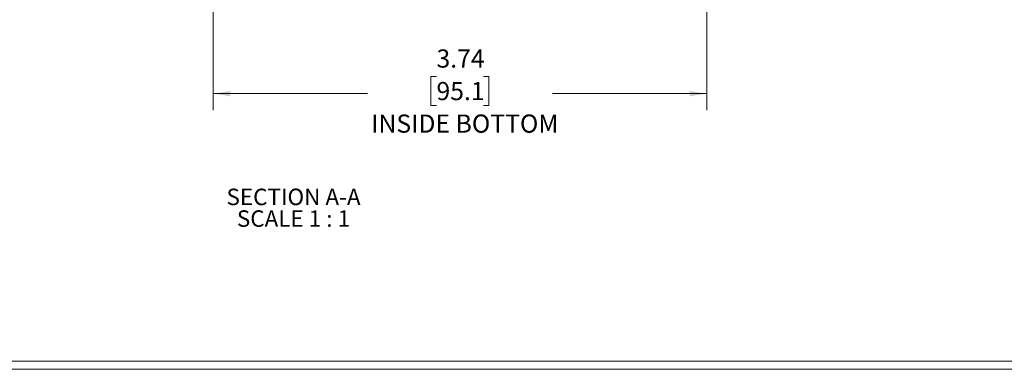
# Model space of a CAD drawing. Units: inches. Extents: x 0.3 to 29.7, y 0.3 to 21.7.
# Drawn here: x 12.6 to 20.1, y 0.3 to 2.9 of the extents above; entities that cross this region are included whole.
import ezdxf

# ---------------------------------------------------------------- set-up
doc = ezdxf.new("R2010")
doc.units = ezdxf.units.IN
doc.header["$MEASUREMENT"] = 0
doc.styles.add('SLDTEXTSTYLE0', font='TXT', dxfattribs={"width": 0.75})
doc.styles.add('SLDTEXTSTYLE5', font='TXT', dxfattribs={"width": 0.681818})
doc.dimstyles.new('SLDDIMSTYLE2', dxfattribs={"dimtxt": 0.137795, "dimasz": 0.13, "dimexe": 0, "dimexo": 0.0625, "dimgap": 0.034449, "dimtad": 0, "dimtih": 1, "dimtoh": 1, "dimrnd": 1e-09, "dimzin": 12, "dimdsep": 46, "dimtxsty": 'SLDTEXTSTYLE0', "dimsah": 1, "dimcen": 0.09, "dimadec": 0, "dimazin": 3, "dimtfac": 1, "dimtofl": 0, "dimtmove": 0, "dimatfit": 3, "dimfxl": 1, "dimfrac": 2, "dimtolj": 1, "dimtzin": 12, "dimarcsym": 0})

# ---------------------------------------------------------------- blocks, each defined once
blk = doc.blocks.new('_D_27')
at = {"color": 7, "linetype": 'Continuous', "lineweight": 0}
for p, q in [((14.0632, 4.0546), (14.0632, 2.2326)), ((17.8081, 4.0546), (17.8081, 2.2326)), ((15.7575, 2.4873), (15.7155, 2.4873)), ((15.7155, 2.4873), (15.7155, 2.2685)), ((16.1138, 2.4873), (16.1558, 2.4873)), ((16.1558, 2.4873), (16.1558, 2.2685)), ((14.0632, 2.3576), (15.2344, 2.3576)), ((17.8081, 2.3576), (16.6369, 2.3576)), ((15.7155, 2.2685), (15.7575, 2.2685)), ((16.1558, 2.2685), (16.1138, 2.2685))]:
    blk.add_line(p, q, dxfattribs=at)
at = {"color": 7, "linetype": 'Continuous', "lineweight": 18}
for points in [[(14.0632, 2.3576), (14.1932, 2.3376), (14.1932, 2.3776)], [(17.8081, 2.3576), (17.6781, 2.3776), (17.6781, 2.3376)]]:
    blk.add_solid(points, dxfattribs=at)
at = {"color": 7, "linetype": 'Continuous', "lineweight": 18, "attachment_point": 1, "style": 'SLDTEXTSTYLE0'}
for s, insert, char_height in [('3.74', (15.7575, 2.6929), 0.1378), ('95.1', (15.7575, 2.4461), 0.1378), ('INSIDE BOTTOM', (15.2624, 2.1994), 0.137795)]:
    blk.add_mtext(s, dxfattribs=dict(at, insert=insert, char_height=char_height))
blk = doc.blocks.new('SW_NOTE_0_7')
at = {"color": 0, "linetype": 'Continuous', "lineweight": 18, "char_height": 0.125, "attachment_point": 2}
for s, insert, style in [('SECTION A-A', (0.5059, 0.1611), 'SLDTEXTSTYLE0'), ('SCALE 1 : 1', (0.5053, -0.0032), 'SLDTEXTSTYLE5')]:
    blk.add_mtext(s, dxfattribs=dict(at, insert=insert, style=style))

msp = doc.modelspace()

# ---------------------------------------------------------------- linework, layer by layer
at = {"color": 7, "linetype": 'Continuous', "lineweight": 18}
for p, q in [((29.68068, 0.32907), (0.31325, 0.32907)), ((29.73691, 0.26707), (0.25125, 0.26707))]:
    msp.add_line(p, q, dxfattribs=at)

# ---------------------------------------------------------------- block references
msp.add_blockref('SW_NOTE_0_7', (14.16709, 1.47598), dxfattribs=at)

# ---------------------------------------------------------------- dimensions: what is measured, and where the dimension line sits
dim = msp.add_linear_dim(base=(17.80811, 2.3576), p1=(14.06323, 4.10456), p2=(17.80811, 4.10456), text='<>\\PINSIDE BOTTOM', dimstyle='SLDDIMSTYLE2', dxfattribs=at)
dim.commit()
dim.dimension.update_dxf_attribs({"geometry": '_D_27', "text_midpoint": (15.93567, 2.3576), "dimtype": 160})

doc.saveas('drawing.dxf')
